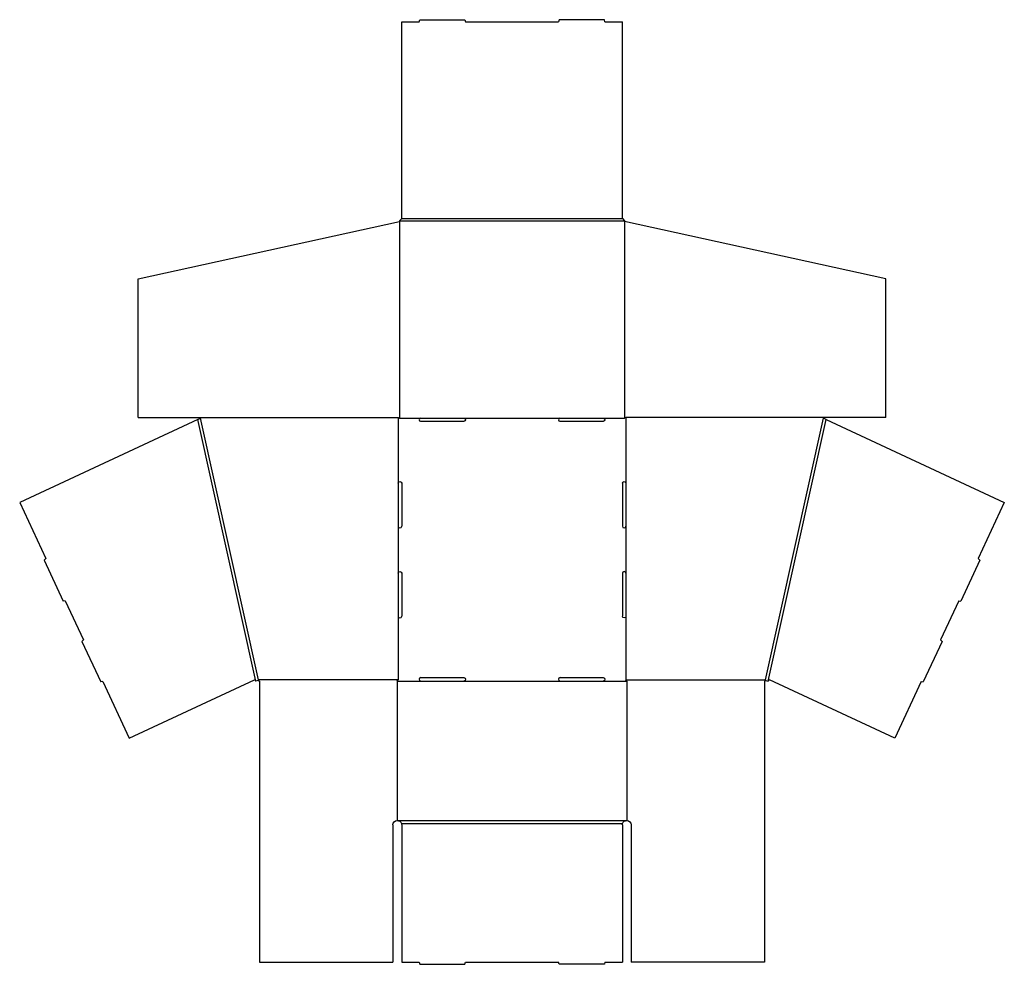
# Model space of a CAD drawing. Extents: x 0 to 42.4, y 0 to 40.7.
import ezdxf

# ---------------------------------------------------------------- set-up
doc = ezdxf.new("R2010")
doc.units = 0
doc.header["$MEASUREMENT"] = 0
doc.layers.add('CREASE', color=7, linetype='CONTINUOUS')
doc.layers.add('THRU-CUT', color=7, linetype='CONTINUOUS')

msp = doc.modelspace()

# ---------------------------------------------------------------- linework, layer by layer
at = {"layer": 'CREASE', "color": 3}
for p, q in [((16.393, 32), (26.08, 32)), ((16.393, 31.968), (16.393, 23.5)), ((16.487, 32.094), (25.987, 32.094)), ((26.08, 31.968), (26.08, 23.5)), ((10.202, 12.191), (7.715, 23.442)), ((10.317, 12.25), (7.83, 23.5)), ((16.33, 23.531), (16.33, 20.703)), ((16.393, 23.5), (17.299, 23.5)), ((19.174, 23.5), (23.299, 23.5)), ((25.174, 23.5), (26.08, 23.5)), ((26.143, 23.531), (26.143, 20.703)), ((32.157, 12.25), (34.643, 23.5)), ((32.272, 12.191), (34.758, 23.442)), ((16.33, 18.859), (16.33, 16.828)), ((26.143, 18.859), (26.143, 16.828)), ((16.33, 14.984), (16.33, 12.25)), ((26.143, 14.984), (26.143, 12.25)), ((16.33, 12.25), (10.317, 12.25)), ((16.299, 12.188), (17.315, 12.188)), ((19.159, 12.188), (23.315, 12.188)), ((25.159, 12.188), (26.174, 12.188)), ((26.143, 12.25), (32.157, 12.25)), ((16.299, 6.188), (26.174, 6.188)), ((16.476, 6.062), (25.997, 6.062))]:
    msp.add_line(p, q, dxfattribs=at)
at = {"layer": 'THRU-CUT', "color": 5}
for p, q in [((16.487, 40.562), (17.237, 40.562)), ((16.487, 32.094), (16.487, 40.562)), ((17.237, 40.562), (17.262, 40.656)), ((17.262, 40.656), (19.212, 40.656)), ((19.212, 40.656), (19.237, 40.562)), ((19.237, 40.562), (23.237, 40.562)), ((23.262, 40.656), (23.237, 40.562)), ((25.212, 40.656), (23.262, 40.656)), ((25.237, 40.562), (25.212, 40.656)), ((25.237, 40.562), (25.987, 40.562)), ((25.987, 32.094), (25.987, 40.562)), ((5.143, 29.509), (16.393, 31.968)), ((16.393, 32), (16.487, 32.094)), ((16.393, 32), (16.393, 31.968)), ((25.987, 32.094), (26.08, 32)), ((26.08, 32), (26.08, 31.968)), ((37.33, 29.509), (26.08, 31.968)), ((5.143, 23.531), (5.143, 29.509)), ((37.33, 23.531), (37.33, 29.509)), ((7.715, 23.442), (0.042, 19.876)), ((5.143, 23.531), (16.33, 23.531)), ((7.715, 23.442), (7.83, 23.5)), ((7.83, 23.5), (7.862, 23.531)), ((16.33, 23.531), (16.393, 23.5)), ((17.299, 23.5), (19.174, 23.5)), ((17.299, 23.375), (19.174, 23.375)), ((23.299, 23.5), (25.174, 23.5)), ((23.299, 23.375), (25.174, 23.375)), ((26.143, 23.531), (26.08, 23.5)), ((37.33, 23.531), (26.143, 23.531)), ((34.643, 23.5), (34.612, 23.531)), ((34.758, 23.442), (34.643, 23.5)), ((34.758, 23.442), (42.432, 19.876)), ((16.33, 20.703), (16.33, 18.859)), ((16.487, 20.703), (16.487, 18.859)), ((25.987, 20.703), (25.987, 18.859)), ((26.143, 20.703), (26.143, 18.859)), ((0.042, 19.876), (1.165, 17.459)), ((42.432, 19.876), (41.309, 17.459)), ((1.165, 17.459), (1.093, 17.398)), ((1.093, 17.398), (1.912, 15.635)), ((41.381, 17.398), (40.561, 15.635)), ((41.309, 17.459), (41.381, 17.398)), ((16.33, 16.828), (16.33, 14.984)), ((16.487, 16.828), (16.487, 14.984)), ((25.987, 16.828), (25.987, 14.984)), ((26.143, 16.828), (26.143, 14.984)), ((2.005, 15.651), (1.912, 15.635)), ((2.005, 15.651), (2.79, 13.961)), ((40.469, 15.651), (39.683, 13.961)), ((40.469, 15.651), (40.561, 15.635)), ((2.79, 13.961), (2.718, 13.9)), ((2.718, 13.9), (3.529, 12.157)), ((39.755, 13.9), (38.945, 12.157)), ((39.683, 13.961), (39.755, 13.9)), ((17.315, 12.344), (19.159, 12.344)), ((23.315, 12.344), (25.159, 12.344)), ((3.621, 12.173), (3.529, 12.157)), ((3.621, 12.173), (4.756, 9.73)), ((4.756, 9.73), (10.152, 12.238)), ((10.196, 12.216), (10.202, 12.191)), ((10.324, 12.218), (10.202, 12.191)), ((10.317, 12.25), (10.324, 12.218)), ((10.324, 12.218), (10.362, 12.188)), ((10.362, 12.188), (10.362, 0.094)), ((16.299, 12.188), (16.33, 12.25)), ((16.299, 12.188), (16.299, 6.188)), ((17.315, 12.188), (19.159, 12.188)), ((23.315, 12.188), (25.159, 12.188)), ((26.174, 12.188), (26.143, 12.25)), ((26.174, 12.188), (26.174, 6.188)), ((32.15, 12.218), (32.112, 12.188)), ((32.112, 12.188), (32.112, 0.094)), ((32.157, 12.25), (32.15, 12.218)), ((32.15, 12.218), (32.272, 12.191)), ((32.277, 12.216), (32.272, 12.191)), ((37.717, 9.73), (32.321, 12.238)), ((38.852, 12.173), (37.717, 9.73)), ((38.852, 12.173), (38.945, 12.157)), ((16.112, 6), (16.112, 0.094)), ((16.487, 6), (16.487, 0.094)), ((25.987, 6), (25.987, 0.094)), ((26.362, 6), (26.362, 0.094)), ((10.362, 0.094), (16.112, 0.094)), ((16.487, 0.094), (17.237, 0.094)), ((17.237, 0.094), (17.262, 0)), ((17.262, 0), (19.212, 0)), ((19.212, 0), (19.237, 0.094)), ((19.237, 0.094), (23.237, 0.094)), ((23.262, 0), (23.237, 0.094)), ((25.212, 0), (23.262, 0)), ((25.237, 0.094), (25.212, 0)), ((25.237, 0.094), (25.987, 0.094)), ((32.112, 0.094), (26.362, 0.094))]:
    msp.add_line(p, q, dxfattribs=at)
for centre, radius, start, end in [((17.299, 23.438), 0.0625, 90, 270), ((23.299, 23.438), 0.0625, 90, 270), ((16.409, 18.859), 0.0781, 180, 0), ((26.065, 18.859), 0.0781, 180, 0), ((26.065, 16.828), 0.0781, 0, 180), ((16.409, 14.984), 0.0781, 180, 0), ((17.315, 12.266), 0.0781, 90, 270), ((23.315, 12.266), 0.0781, 90, 270)]:
    msp.add_arc(centre, radius, start, end, dxfattribs=at)
at = {"layer": 'THRU-CUT', "color": 5, "extrusion": (0, 0, -1)}
for centre, radius, start, end in [((-19.174, 23.438), 0.0625, 90, 270), ((-25.174, 23.438), 0.0625, 90, 270), ((-16.409, 20.703), 0.0781, 0, 180), ((-26.065, 20.703), 0.0781, 0, 180), ((-16.409, 16.828), 0.0781, 0, 180), ((-26.065, 14.984), 0.0781, 180, 0), ((-19.159, 12.266), 0.0781, 90, 270), ((-25.159, 12.266), 0.0781, 90, 270), ((-10.166, 12.21), 0.0313, 65.0765, 167.5382), ((-32.308, 12.21), 0.0312, 12.4618, 114.9235), ((-16.299, 6), 0.188, 0, 90), ((-16.299, 6), 0.188, 90, 160.5288), ((-16.299, 6), 0.188, 160.5288, 180), ((-26.174, 6), 0.188, 0, 19.4712), ((-26.174, 6), 0.188, 19.4712, 90), ((-26.174, 6), 0.187, 90, 180)]:
    msp.add_arc(centre, radius, start, end, dxfattribs=at)

doc.saveas('drawing.dxf')
